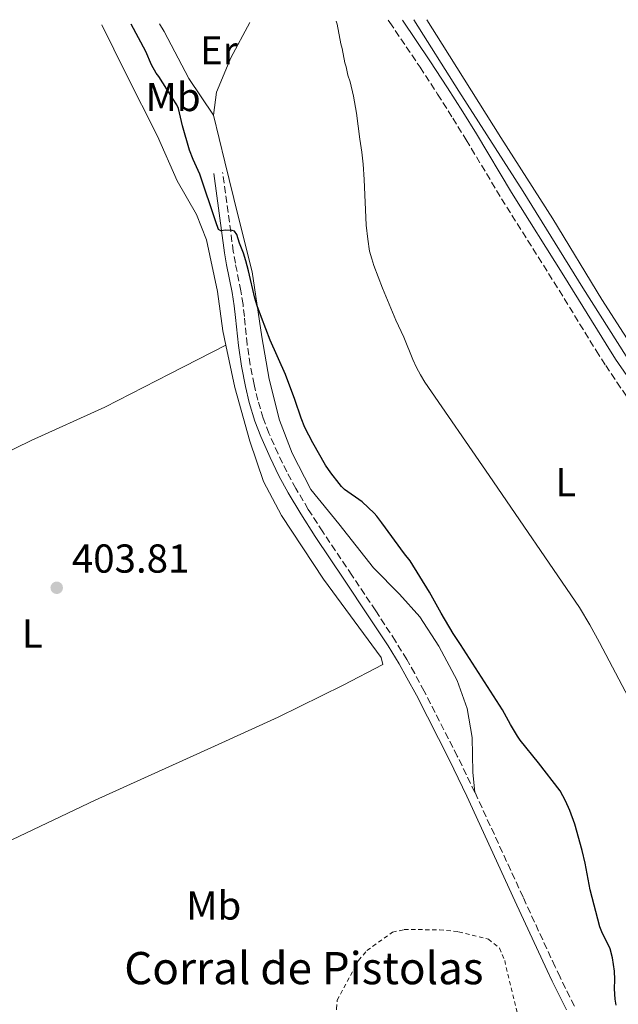
# Model space of a CAD drawing. Units: metres. Extents: x 607952 to 611418, y 4696882 to 4699248.
# Drawn here: x 610064 to 610213, y 4698985 to 4699229 of the extents above; entities that cross this region are included whole.
import ezdxf
from ezdxf.enums import TextEntityAlignment as Align

# ---------------------------------------------------------------- set-up
doc = ezdxf.new("R2010")
doc.units = ezdxf.units.M
doc.header["$MEASUREMENT"] = 0
doc.linetypes.add('DGN Style 2', pattern=[1.7399219301090239, 1.043953158065414, -0.6959687720436097])
doc.linetypes.add('DGN Style 3', pattern=[2.435890702152634, 1.739921930109024, -0.6959687720436097])
for name, color, linetype, lineweight in [('Acequia sin especificar', 4, 'Continuous', 0), ('Camino', 7, 'DGN Style 3', 0), ('corral', 7, 'Continuous', 0), ('Cota de punto acotado terreno', 7, 'Continuous', 0), ('Curva de nivel directora', 30, 'Continuous', 30), ('Curva de nivel intermedia', 30, 'Continuous', 0), ('Etiqueta de uso rústico', 92, 'Continuous', 0), ('Línea de cambio de uso (parcela vista)', 92, 'Continuous', 0), ('Margen derecho', 7, 'Continuous', 0), ('Punto acotado terreno (símbolo)', 7, 'Continuous', 0), ('Tela metálica o alambrada', 7, 'DGN Style 2', 0)]:
    doc.layers.add(name, color=color, linetype=linetype, lineweight=lineweight)
doc.styles.add('Style-Arial', font='arial.ttf')

# ---------------------------------------------------------------- blocks, each defined once
blk = doc.blocks.new('5PATER')
at = {"layer": 'Punto acotado terreno (símbolo)', "linetype": 'Continuous', "lineweight": 0}
h = blk.add_hatch(color=51, dxfattribs=at)
edge = h.paths.add_edge_path()
edge.add_ellipse((0, 0), major_axis=(-0.1095731443231308, -0.1110710700762829), ratio=0.9994222409660317, start_angle=0, end_angle=360)

msp = doc.modelspace()

# ---------------------------------------------------------------- linework, layer by layer
at = {"layer": 'Acequia sin especificar', "color": 4, "linetype": 'Continuous', "lineweight": 0}
msp.add_polyline3d([(610161.8399999999, 4699229.27, 393), (610172.9800000006, 4699211.58, 392.679999999993), (610188.9600000001, 4699186.689999999, 392), (610203.7100000001, 4699162.779999999, 391.75), (610214.4699999997, 4699145.84, 391.3300000000018), (610223.1699999999, 4699133.210000001, 391.2400000000052), (610238.4199999999, 4699111.560000001, 390.6499999999942), (610256.1799999997, 4699086.859999999, 390.1499999999942), (610274.3300000001, 4699060.890000001, 389.7200000000012), (610291.3700000001, 4699037.24, 389.2200000000012), (610307.7599999999, 4699014.619999999, 389.0500000000029), (610322.2999999998, 4698996.17, 388.7100000000065)], dxfattribs=at)
at = {"layer": 'Camino', "color": 7, "linetype": 'DGN Style 3', "lineweight": 0}
for points in [[(610155.4899999978, 4699229.170000001, 393.8899999999995), (610155.8599999989, 4699228.65, 393.8800000000047), (610163.3599999979, 4699217.53, 393.6900000000024), (610167.73, 4699210.830000003, 393.6499999999942), (610171.4899999973, 4699204.92, 393.6000000000058), (610174.8299999988, 4699199.500000002, 393.4900000000052), (610183.5500000004, 4699184.91, 393.1399999999995), (610196.5599999992, 4699164.26, 392.6900000000023), (610207.0399999977, 4699147.230000001, 392.2100000000065), (610209.4200000004, 4699143.53, 392.1199999999954), (610212.1899999998, 4699139.370000001, 392.0399999999935), (610218.9600000002, 4699129.600000001, 391.9199999999981), (610227.6700000007, 4699117.390000002, 391.8899999999995), (610230.7199999974, 4699113.230000001, 391.8099999999977), (610239.7299999995, 4699101.25, 391.4600000000065), (610252.5700000006, 4699083.16, 391.1100000000006), (610267.4300000002, 4699062.460000004, 390.6999999999972), (610276.3299999983, 4699049.619999999, 390.5899999999967), (610280.1200000015, 4699044, 390.5899999999967), (610280.6199999999, 4699043.140000002, 390.5899999999967), (610281.9099999996, 4699040.420000002, 390.5899999999967)], [(610176.979999999, 4699037.609999999, 402.550000000003), (610172.6099999994, 4699046.600000001, 402.5899999999966), (610164.3999999972, 4699062.720000002, 402.7100000000065), (610162.0500000003, 4699067.130000002, 402.7899999999935), (610160.0799999988, 4699070.609999999, 402.8500000000059), (610157.2800000004, 4699075.140000001, 402.8999999999943), (610152.3599999985, 4699082.670000001, 402.929999999993), (610146.4699999989, 4699091.5, 402.8600000000005), (610139.2199999979, 4699102.28, 402.6600000000035), (610135.6399999993, 4699107.840000001, 402.5299999999989), (610132.6000000017, 4699113.010000002, 402.3999999999942), (610130.3399999997, 4699117.140000002, 402.3500000000058), (610128.1499999971, 4699121.630000004, 402.3200000000071), (610125.8899999994, 4699126.710000001, 402.2700000000042), (610124.479999999, 4699130.45, 402.2299999999959), (610123.1499999969, 4699134.910000001, 402.1699999999983), (610122.1999999993, 4699138.790000002, 402.1000000000058), (610121.2399999981, 4699143.7, 401.9700000000013), (610120.5000000005, 4699148.720000001, 401.800000000003), (610119.8199999988, 4699155.689999999, 401.4700000000012), (610119.4699999979, 4699158.66, 401.2899999999937), (610118.9200000024, 4699162.030000002, 401.0599999999978), (610117.5700000002, 4699168.880000002, 400.5500000000028), (610117.0599999983, 4699171.83, 400.3399999999965), (610114.3999999984, 4699191.420000002, 399.0000000000001)], [(610201.6299999986, 4698984.609999999, 401.9199999999984), (610198.0799999969, 4698991.770000001, 402.2299999999959), (610196.8500000021, 4698994.37, 402.3000000000029), (610188.8999999971, 4699011.630000004, 402.4499999999972), (610176.979999999, 4699037.609999999, 402.550000000003)]]:
    msp.add_polyline3d(points, dxfattribs=at)
at = {"layer": 'Curva de nivel directora', "color": 30, "linetype": 'Continuous', "lineweight": 30, "elevation": 400, "flags": 128}
for points in [[(610183.7800000008, 4699058.130000001), (610173.4099999995, 4699074.289999999), (610171.5499999998, 4699077.070000002), (610168.5700000003, 4699082.060000001), (610165.6899999991, 4699087.32), (610160.879999999, 4699095.09), (610159.4999999999, 4699096.830000001), (610153.8899999995, 4699104.470000001), (610152.629999999, 4699106.109999999), (610151.9599999984, 4699106.850000001), (610148.9799999989, 4699109.710000002), (610144.6600000005, 4699112.800000001), (610143.9199999986, 4699113.470000002), (610143.269999998, 4699114.230000001), (610141.2400000007, 4699116.890000002), (610139.9600000001, 4699118.76), (610136.7599999993, 4699124.310000002), (610134.7799999989, 4699128.180000002), (610133.8800000002, 4699130.49), (610132.3099999989, 4699135.119999999), (610129.98, 4699141.279999999), (610126.2000000002, 4699149.82), (610124.0199999987, 4699155.41), (610123.0099999984, 4699158.330000003), (610122.4299999995, 4699160.24), (610120.8200000002, 4699167.050000001), (610120.1699999997, 4699169.500000001), (610119.5499999983, 4699171.390000002), (610118.6299999997, 4699173.859999999), (610117.9399999991, 4699176.03), (610117.369999999, 4699176.840000002), (610116.79, 4699177.050000002), (610115.1899999997, 4699177.100000001), (610114.0000000006, 4699176.970000001), (610113.4199999995, 4699177.25), (610112.730000001, 4699179.130000004), (610108.73, 4699191.01), (610108.3599999989, 4699191.939999999), (610107.0800000004, 4699194.66), (610106.2199999999, 4699196.92), (610104.480000001, 4699202.99), (610103.4399999994, 4699207.26), (610103.0199999991, 4699208.17), (610102.0099999988, 4699209.890000001), (610098.5499999988, 4699215.199999999), (610097.9099999995, 4699216.060000002), (610096.7899999997, 4699218.130000002), (610095.3799999993, 4699221.390000001), (610091.7000000002, 4699228.17)], [(610212.0199999999, 4698984.850000001), (610211.7299999994, 4698986.33), (610211.5700000006, 4698988.880000001), (610211.649999999, 4698991.170000002), (610211.5499999983, 4698993.29), (610211.079999999, 4698996.580000001), (610210.4699999987, 4698998.82), (610208.4100000003, 4699003.04), (610207.9499999997, 4699004.230000001), (610205.5400000003, 4699013.4), (610204.3099999985, 4699020.060000001), (610203.5300000008, 4699023.210000001), (610201.709999999, 4699029.720000002), (610200.5299999989, 4699033.15), (610199.4499999993, 4699035.550000001), (610198.0999999993, 4699038.039999999), (610192.699999999, 4699044.99), (610188.2099999986, 4699050.609999999), (610187.5599999982, 4699051.550000001), (610185.8300000003, 4699054.440000001), (610183.7800000008, 4699058.130000001)]]:
    msp.add_lwpolyline(points, dxfattribs=at)
at = {"layer": 'Curva de nivel intermedia', "color": 30, "linetype": 'Continuous', "lineweight": 0, "elevation": 395.0000000000001, "flags": 128}
for points in [[(610150.3800000004, 4699174.87), (610150.0200000005, 4699178.359999999), (610149.5199999998, 4699189.710000002), (610149.2400000005, 4699193.5), (610148.9000000006, 4699196.48), (610148.4100000013, 4699199.66), (610147.6199999999, 4699206.140000001), (610146.8300000009, 4699210.36), (610146.0000000016, 4699213.890000001), (610145.4800000008, 4699215.559999999), (610145.0499999995, 4699217.609999998), (610144.740000001, 4699218.63), (610144.0200000014, 4699222.210000001), (610143.7199999995, 4699223.319999999), (610142.7800000008, 4699228.17), (610142.5800000018, 4699228.970000001)], [(610215.0199999996, 4699061.189999999), (610207.8700000015, 4699074.79), (610205.4500000008, 4699079.170000001), (610202.8700000015, 4699083.449999998), (610180.5100000006, 4699116.23), (610164.5600000003, 4699139.390000001), (610163.4400000006, 4699141.219999999), (610162.5199999998, 4699143.000000001), (610161.600000001, 4699144.99), (610159.3300000001, 4699150.550000001), (610157.3800000009, 4699154.78), (610154.0800000018, 4699162.710000001), (610151.9400000006, 4699168.33), (610151.3799999995, 4699169.970000001), (610150.860000001, 4699171.91), (610150.3800000004, 4699174.87)]]:
    msp.add_lwpolyline(points, dxfattribs=at)
at = {"layer": 'Línea de cambio de uso (parcela vista)', "color": 92, "linetype": 'Continuous', "lineweight": 0}
for points in [[(610335.4299999997, 4699002.34, 389.2599999999948), (610332.1399999997, 4699002.619999999, 389.2599999999948), (610327.2000000002, 4699003.880000001, 389.6000000000058), (610320.8700000001, 4699006.890000001, 389.6000000000058), (610313.8700000001, 4699012.279999999, 389.9400000000023), (610309.6399999997, 4699017.24, 390.1100000000006), (610297.9299999997, 4699033.359999999, 390.0200000000041), (610280.8300000001, 4699057.779999999, 390.4400000000023), (610260.2400000002, 4699086.369999999, 391.1199999999953), (610237.0599999996, 4699118.680000001, 391.5399999999936), (610219.2100000001, 4699143.210000001, 391.9700000000012), (610208.4500000002, 4699159.890000001, 392.6399999999995), (610196.2699999996, 4699179.91, 392.8099999999977), (610183.4299999997, 4699200.130000001, 392.9799999999959), (610168.8200000003, 4699223.279999999, 393.3999999999942), (610165.0199999996, 4699229.32, 393.6399999999995)], [(610084.4400000004, 4699228.060000001, 401.8300000000018), (610090.3700000001, 4699215.99, 402.179999999993), (610098.2999999998, 4699200.42, 401.9199999999983), (610103.1699999999, 4699189.359999999, 402.179999999993), (610107.9600000001, 4699180.99, 402.5200000000041), (610110.4500000002, 4699174.74, 402.7700000000041), (610113.1399999997, 4699161.880000001, 402.7700000000041), (610114.4199999999, 4699152.119999999, 402.8500000000058), (610115.1799999997, 4699148.560000001, 402.9400000000023)], [(610112.1500000004, 4699205.66, 397.7400000000052), (610106.0300000003, 4699214.75, 398), (610099.9199999999, 4699226.359999999, 397.570000000007), (610098.7800000003, 4699228.279999999, 397.6000000000058)], [(610112.1500000004, 4699205.66, 397.7400000000052), (610112.9299999997, 4699211.380000001, 397.3999999999942), (610116.4400000004, 4699219.890000001, 396.6399999999995), (610121.1500000004, 4699228.630000001, 395.8899999999995)], [(610176.9800000006, 4699037.609999999, 402.8999999999942), (610176.4699999997, 4699042.619999999, 402.7299999999959), (610176.2599999999, 4699051.25, 401.9700000000012), (610175.0599999996, 4699058.390000001, 401.4600000000065), (610172.5899999999, 4699065.4, 401.2899999999936), (610168.0599999996, 4699073.930000001, 400.9499999999971), (610163.3200000003, 4699081.189999999, 400.7799999999988), (610158.2699999996, 4699086.77, 401.1199999999953), (610151.8099999996, 4699093.33, 401.2899999999936), (610143.2199999997, 4699104.27, 400.9499999999971), (610136.3200000003, 4699112.789999999, 400.9499999999971), (610131.6299999999, 4699121.74, 400.8699999999953), (610128.5300000003, 4699129.960000001, 400.5299999999988), (610125.9100000003, 4699140.100000001, 400.4499999999971), (610124.1600000003, 4699150.65, 400.3600000000006), (610121.7400000002, 4699166.789999999, 399.6000000000058), (610118.2400000002, 4699180.600000001, 399.0899999999965), (610114.9699999997, 4699194.07, 398.25), (610112.1500000004, 4699205.66, 397.7400000000052)], [(610115.1799999997, 4699148.560000001, 402.9400000000023), (610117.4100000003, 4699138.07, 403.1900000000023), (610121.1900000004, 4699124.75, 403.2799999999988), (610124.5700000003, 4699114.75, 403.2799999999988), (610129.0199999996, 4699106.310000001, 403.3600000000006), (610139.3899999997, 4699090.49, 403.3600000000006), (610153.7000000002, 4699071.07, 403.3600000000006), (610154.1500000004, 4699069.369999999, 403.3600000000006), (610144.3399999999, 4699064.199999999, 403.2799999999988), (610128.1799999997, 4699056.289999999, 403.4499999999971), (610112.3600000005, 4699049.100000001, 403.7799999999988), (610082.7800000003, 4699035.65, 404.1000000000058), (610052.0099999999, 4699021.08, 403.679999999993), (610023.9299999997, 4699007.930000001, 403.3600000000006), (610015.0999999996, 4699024.180000001, 403.1499999999942), (610005.3099999996, 4699041.939999999, 403.0399999999936), (609995.3700000001, 4699060.029999999, 403.1499999999942), (609983.9900000002, 4699079.810000001, 403.3600000000006), (609981.7999999998, 4699083.84, 403.4600000000065)], [(609981.7999999998, 4699083.84, 403.4600000000065), (610013.9000000004, 4699099.039999999, 403.7799999999988), (610043.6699999999, 4699113.630000001, 404.3099999999977), (610066.9199999999, 4699124.930000001, 404.1999999999971), (610085.2100000001, 4699133.189999999, 403.7799999999988), (610101.29, 4699141.430000001, 402.9400000000023), (610115.1799999997, 4699148.560000001, 402.9400000000023)]]:
    msp.add_polyline3d(points, dxfattribs=at)
at = {"layer": 'Margen derecho', "color": 7, "linetype": 'Continuous', "lineweight": 0}
for points in [[(610158.989999998, 4699229.230000001, 393.8600000000005), (610165.7899999997, 4699219.140000002, 393.6900000000024), (610170.1900000008, 4699212.41, 393.6499999999942), (610173.9600000015, 4699206.470000001, 393.6000000000058), (610177.3299999977, 4699201.010000001, 393.4900000000052), (610186.0399999982, 4699186.439999999, 393.1399999999995), (610199.0399999982, 4699165.800000002, 392.6900000000023), (610209.5100000021, 4699148.780000002, 392.2100000000065), (610211.859999999, 4699145.130000001, 392.1199999999954), (610214.6099999984, 4699141.010000002, 392.0399999999935)], [(610112.2199999992, 4699191.130000001, 399.0000000000001), (610114.8900000001, 4699171.49, 400.3399999999965), (610115.4099999988, 4699168.480000001, 400.5500000000028), (610116.7600000009, 4699161.640000002, 401.0599999999978), (610117.2899999986, 4699158.350000001, 401.2899999999937), (610117.6299999983, 4699155.45, 401.4700000000012), (610118.3199999989, 4699148.460000001, 401.800000000003), (610119.07, 4699143.32, 401.9700000000013), (610120.0500000013, 4699138.32, 402.1000000000058), (610121.0300000003, 4699134.33, 402.1699999999983), (610122.3999999982, 4699129.740000002, 402.2299999999959), (610123.86, 4699125.87, 402.2700000000042), (610126.1599999999, 4699120.710000002, 402.3200000000071), (610128.3799999994, 4699116.130000002, 402.3500000000058), (610130.6900000006, 4699111.930000001, 402.3999999999942), (610133.7699999985, 4699106.690000001, 402.5299999999989), (610137.3799999984, 4699101.070000002, 402.6600000000035), (610144.6499999971, 4699090.279999999, 402.8600000000005), (610150.5300000003, 4699081.460000002, 402.929999999993), (610155.4200000007, 4699073.960000004, 402.8999999999943), (610158.1799999989, 4699069.49, 402.8500000000059), (610160.1200000013, 4699066.07, 402.7899999999935), (610162.4499999981, 4699061.7, 402.7100000000065), (610170.64, 4699045.62, 402.5899999999966), (610174.9899999974, 4699036.670000001, 402.550000000003), (610186.8999999987, 4699010.710000002, 402.4499999999972), (610194.8599999984, 4698993.440000001, 402.3000000000029), (610196.100000001, 4698990.810000001, 402.2299999999959), (610199.6599999995, 4698983.640000002, 401.9199999999984)]]:
    msp.add_polyline3d(points, dxfattribs=at)
at = {"layer": 'Tela metálica o alambrada', "color": 7, "linetype": 'DGN Style 2', "lineweight": 0}
msp.add_polyline3d([(610144.4000000004, 4698979.32, 404.4199999999983), (610142.9199999999, 4698980.720000001, 404.3300000000018), (610142.6299999999, 4698981.92, 404.3300000000018), (610142.6100000005, 4698983.949999999, 404.3300000000018), (610142.8499999996, 4698986.050000001, 404.3300000000018), (610148.0899999999, 4698995.939999999, 404.0800000000018), (610150.2000000002, 4698998.4, 403.9900000000052), (610156.5199999996, 4699002.92, 403.8300000000018), (610159.4199999999, 4699003.58, 403.8300000000018), (610168.2100000001, 4699003.539999999, 404.0800000000018), (610172.9299999997, 4699003.039999999, 403.9900000000052), (610180.2999999998, 4699001.189999999, 403.8300000000018), (610183.0999999996, 4698998.980000001, 403.8300000000018), (610184.3499999996, 4698995.890000001, 403.7400000000052), (610187.5199999996, 4698982.710000001, 403.3999999999942)], dxfattribs=at)

# ---------------------------------------------------------------- block references
at = {"layer": 'Punto acotado terreno (símbolo)', "color": 7, "linetype": 'Continuous', "lineweight": 0, "xscale": 10, "yscale": 10, "zscale": 10}
msp.add_blockref('5PATER', (610073.2699999989, 4699088.380000002, 403.8099999999977), dxfattribs=at)

# ---------------------------------------------------------------- texts
at = {"layer": 'corral', "color": 7, "linetype": 'Continuous', "lineweight": 0, "style": 'Style-Arial'}
msp.add_text('Corral de Pistolas', height=8, dxfattribs=at).set_placement((610090.0100000009, 4698990.02, 403.4700000000012))
at = {"layer": 'Cota de punto acotado terreno', "color": 7, "linetype": 'Continuous', "lineweight": 0, "style": 'Style-Arial'}
msp.add_text('403.81', height=7.000000000000002, dxfattribs=at).set_placement((610077.02, 4699092.130000002, 403.8099999999977))
at = {"layer": 'Etiqueta de uso rústico', "color": 92, "linetype": 'Continuous', "lineweight": 0, "style": 'Style-Arial'}
for s, p in [('Er', (610113.4554566112, 4699221.710010001, 396.2200000000012)), ('Mb', (610102.1302462411, 4699210.140010001, 400.3000000000029)), ('L', (610199.5114203811, 4699114.590009999, 393.9199999999983)), ('L', (610067.2114203786, 4699077.010009999, 403.7400000000052)), ('Mb', (610112.2002462428, 4699009.540010001, 404.0099999999948))]:
    msp.add_text(s, height=7.000000000000002, dxfattribs=at).set_placement(p, align=Align.MIDDLE_CENTER)

doc.saveas('drawing.dxf')
